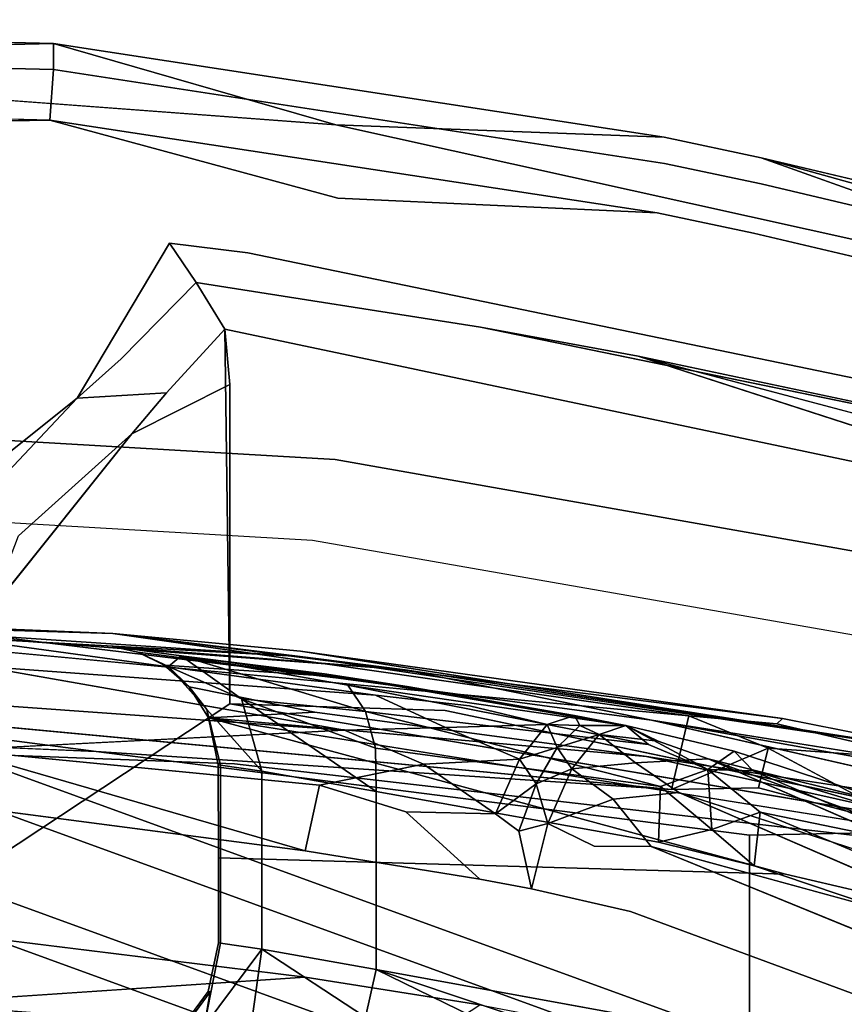
# Model space of a CAD drawing. Units: inches. Extents: x -12.5 to 12.5, y -13 to 12.9.
# Drawn here: x 2.2 to 5.3, y 9.2 to 12.9 of the extents above; entities that cross this region are included whole.
import ezdxf

# ---------------------------------------------------------------- set-up
doc = ezdxf.new("R2010")
doc.units = ezdxf.units.IN
for name, color, linetype in [('AFUCH-3-BKMS', 250, 'Continuous'), ('AFUCH-3-BKPL', 251, 'Continuous'), ('AFUCH-3-HWPL', 251, 'Continuous')]:
    doc.layers.add(name, color=color, linetype=linetype)

msp = doc.modelspace()

# ---------------------------------------------------------------- linework, layer by layer
at = {"layer": 'AFUCH-3-BKMS'}
for points, invisible_edges in [([(-0.001, 11.1309, 43.7329), (3.016, 10.0928, 42.3968), (3.3109, 10.9382, 43.63)], 3), ([(-0.001, 11.1309, 43.7329), (-0.0008, 10.2081, 42.4146), (3.016, 10.0928, 42.3968)], 13), ([(3.3109, 10.9382, 43.63), (3.016, 10.0928, 42.3968), (6.0137, 9.7475, 42.3434)], 13), ([(3.3109, 10.9382, 43.63), (6.0137, 9.7475, 42.3434), (6.5662, 10.3675, 43.3272)], 3), ([(-0.0008, 10.2081, 42.4146), (-0.0003, 7.7996, 38.1293), (3.016, 10.0928, 42.3968)], 3), ([(3.016, 10.0928, 42.3968), (-0.0003, 7.7996, 38.1293), (3.0244, 7.6648, 38.1089)], 13), ([(3.016, 10.0928, 42.3968), (3.0244, 7.6648, 38.1089), (6.0137, 9.7475, 42.3434)], 3), ([(6.0248, 7.2613, 38.0478), (6.0137, 9.7475, 42.3434), (3.0244, 7.6648, 38.1089)], 3)]:
    msp.add_3dface(points, dxfattribs=dict(at, invisible_edges=invisible_edges))
at = {"layer": 'AFUCH-3-BKPL'}
for points, invisible_edges in [([(2.3315, 12.8173, 43.5486), (-1.166, 12.9074, 43.5839), (-1.1662, 12.8091, 43.8388)], 12), ([(2.3319, 12.719, 43.8027), (2.3315, 12.8173, 43.5486), (-1.1662, 12.8091, 43.8388)], 2), ([(2.3315, 12.8173, 43.5486), (2.3319, 12.719, 43.8027), (4.6409, 12.4625, 43.4086)], 2), ([(-1.1592, 12.6172, 43.9767), (2.3319, 12.719, 43.8027), (-1.1662, 12.8091, 43.8388)], 1), ([(3.3991, 12.5093, 43.1095), (2.7701, 12.062, 42.7075), (-0.0018, 12.7637, 43.2103)], 3), ([(-0.0018, 12.7637, 43.2103), (2.7701, 12.062, 42.7075), (0.0902, 11.8455, 42.438)], 15), ([(-1.1592, 12.6172, 43.9767), (2.318, 12.528, 43.9406), (2.3319, 12.719, 43.8027)], 12), ([(2.3319, 12.719, 43.8027), (2.318, 12.528, 43.9406), (4.6416, 12.3638, 43.66)], 2), ([(2.3319, 12.719, 43.8027), (4.6416, 12.3638, 43.66), (4.6409, 12.4625, 43.4086)], 14), ([(3.4064, 12.2328, 43.913), (2.318, 12.528, 43.9406), (-0.0018, 12.4899, 44.0174)], 12), ([(4.6148, 12.1766, 43.7976), (4.6416, 12.3638, 43.66), (2.318, 12.528, 43.9406)], 3), ([(0.007, 11.4431, 44.0174), (3.3961, 11.2439, 43.9136), (-0.0018, 12.4899, 44.0174)], 14), ([(-0.0018, 12.4899, 44.0174), (3.3961, 11.2439, 43.9136), (3.4064, 12.2328, 43.913)], 15), ([(2.7701, 12.062, 42.7075), (3.3991, 12.5093, 43.1095), (3.0661, 12.0253, 42.6923)], 3), ([(6.7189, 11.7745, 42.8156), (3.0661, 12.0253, 42.6923), (3.3991, 12.5093, 43.1095)], 3), ([(6.7189, 11.7745, 42.8156), (3.3991, 12.5093, 43.1095), (5.0074, 12.3848, 43.3778)], 2), ([(3.3991, 12.5093, 43.1095), (4.6409, 12.4625, 43.4086), (5.0074, 12.3848, 43.3778)], 12), ([(5.0074, 12.3848, 43.3778), (4.6409, 12.4625, 43.4086), (4.6416, 12.3638, 43.66)], 14), ([(4.6148, 12.1766, 43.7976), (5.008, 12.286, 43.6287), (4.6416, 12.3638, 43.66)], 13), ([(5.008, 12.286, 43.6287), (5.0074, 12.3848, 43.3778), (4.6416, 12.3638, 43.66)], 3), ([(5.7335, 12.2135, 43.3098), (5.0074, 12.3848, 43.3778), (5.008, 12.286, 43.6287)], 14), ([(4.9793, 12.0996, 43.7662), (5.008, 12.286, 43.6287), (4.6148, 12.1766, 43.7976)], 3), ([(4.9793, 12.0996, 43.7662), (5.7342, 12.1145, 43.5594), (5.008, 12.286, 43.6287)], 13), ([(5.7335, 12.2135, 43.3098), (5.008, 12.286, 43.6287), (5.7342, 12.1145, 43.5594)], 13), ([(6.731, 10.6543, 43.6087), (3.4064, 12.2328, 43.913), (3.3961, 11.2439, 43.9136)], 3), ([(6.731, 11.4904, 43.6087), (4.9793, 12.0996, 43.7662), (3.4064, 12.2328, 43.913)], 15), ([(4.9793, 12.0996, 43.7662), (4.6148, 12.1766, 43.7976), (3.4064, 12.2328, 43.913)], 12), ([(6.731, 11.4904, 43.6087), (3.4064, 12.2328, 43.913), (6.731, 10.6543, 43.6087)], 3), ([(5.7018, 11.9299, 43.6967), (5.7342, 12.1145, 43.5594), (4.9793, 12.0996, 43.7662)], 3), ([(5.7018, 11.9299, 43.6967), (4.9793, 12.0996, 43.7662), (6.731, 11.4904, 43.6087)], 2), ([(2.7701, 12.062, 42.7075), (2.4211, 11.4758, 42.1553), (0.0902, 11.8455, 42.438)], 14), ([(2.7701, 12.062, 42.7075), (2.5878, 11.6245, 42.312), (2.4211, 11.4758, 42.1553)], 1), ([(2.7701, 12.062, 42.7075), (2.8716, 11.9139, 42.6215), (2.5878, 11.6245, 42.312)], 12), ([(2.8716, 11.9139, 42.6215), (2.7701, 12.062, 42.7075), (3.0661, 12.0253, 42.6923)], 12), ([(3.9466, 11.7443, 42.551), (2.8716, 11.9139, 42.6215), (3.0661, 12.0253, 42.6923)], 14), ([(6.6679, 11.2812, 42.3836), (3.0661, 12.0253, 42.6923), (6.7189, 11.7745, 42.8156)], 14), ([(6.6679, 11.2812, 42.3836), (3.9466, 11.7443, 42.551), (3.0661, 12.0253, 42.6923)], 3), ([(2.5878, 11.6245, 42.312), (2.8716, 11.9139, 42.6215), (2.7584, 11.4963, 42.319)], 14), ([(2.8716, 11.9139, 42.6215), (2.979, 11.7368, 42.5856), (2.7584, 11.4963, 42.319)], 12), ([(3.9466, 11.7443, 42.551), (2.979, 11.7368, 42.5856), (2.8716, 11.9139, 42.6215)], 1), ([(1.8219, 10.9979, 41.6271), (0.0902, 11.8455, 42.438), (2.4211, 11.4758, 42.1553)], 3), ([(2.9987, 11.5277, 42.5845), (2.7584, 11.4963, 42.319), (2.979, 11.7368, 42.5856)], 1), ([(3.9466, 11.7443, 42.551), (4.542, 11.6349, 42.5049), (2.979, 11.7368, 42.5856)], 14), ([(6.5676, 10.9806, 42.2686), (2.979, 11.7368, 42.5856), (4.542, 11.6349, 42.5049)], 2), ([(6.5676, 10.9806, 42.2686), (2.9987, 10.32, 42.5843), (2.979, 11.7368, 42.5856)], 1), ([(6.6679, 11.2812, 42.3836), (6.6345, 11.1926, 42.3186), (3.9466, 11.7443, 42.551)], 13), ([(2.5878, 11.6245, 42.312), (2.7584, 11.4963, 42.319), (2.4211, 11.4758, 42.1553)], 1), ([(6.6345, 11.1926, 42.3186), (6.6004, 11.0902, 42.2794), (4.542, 11.6349, 42.5049)], 1), ([(2.9987, 11.5277, 42.5845), (2.0878, 10.6663, 41.5788), (2.6271, 11.3415, 42.1554)], 1), ([(2.9987, 11.5277, 42.5845), (2.9987, 10.32, 42.5843), (2.0878, 10.6663, 41.5788)], 14), ([(2.7584, 11.4963, 42.319), (2.9987, 11.5277, 42.5845), (2.6271, 11.3415, 42.1554)], 1), ([(1.8219, 10.9979, 41.6271), (2.4211, 11.4758, 42.1553), (2.0596, 11.0934, 41.7499)], 12), ([(2.4211, 11.4758, 42.1553), (2.6271, 11.3415, 42.1554), (2.0596, 11.0934, 41.7499)], 3), ([(2.4211, 11.4758, 42.1553), (2.7584, 11.4963, 42.319), (2.6271, 11.3415, 42.1554)], 12), ([(2.9987, 10.32, 42.5843), (0.007, 11.4431, 44.0174), (0.0032, 10.4778, 42.6671)], 15), ([(3.3961, 11.2439, 43.9136), (0.007, 11.4431, 44.0174), (2.9987, 10.32, 42.5843)], 14), ([(2.6271, 11.3415, 42.1554), (2.1985, 10.956, 41.7193), (2.0596, 11.0934, 41.7499)], 14), ([(3.8121, 10.2952, 42.6388), (3.3961, 11.2439, 43.9136), (2.9987, 10.32, 42.5843)], 3), ([(3.3961, 11.2439, 43.9136), (3.8121, 10.2952, 42.6388), (6.731, 10.6543, 43.6087)], 3), ([(6.5676, 10.9806, 42.2686), (6.5676, 9.7159, 42.2684), (2.9987, 10.32, 42.5843)], 12), ([(0.7954, 10.6641, 29.0357), (2.5535, 10.5369, 29.1339), (3.6617, 10.4481, 29.0006)], 1), ([(2.5535, 10.5369, 29.1339), (0.7954, 10.6641, 29.0357), (1.8951, 10.6002, 35.968)], 15), ([(2.9987, 10.32, 42.5843), (2.0878, 9.7183, 41.5786), (2.0878, 10.6663, 41.5788)], 12), ([(3.8121, 10.2952, 42.6388), (6.5676, 9.7159, 42.2684), (6.731, 10.6543, 43.6087)], 14), ([(4.6681, 9.9964, 28.1844), (0.836, 10.3559, 28.399), (0.8478, 10.638, 28.64)], 14), ([(4.6681, 9.9964, 28.1844), (0.8478, 10.638, 28.64), (4.7348, 10.2743, 28.4171)], 1), ([(3.6693, 10.386, 36.6089), (2.8139, 10.5018, 35.4894), (1.8951, 10.6002, 35.968)], 2), ([(2.8139, 10.5018, 35.4894), (2.5628, 10.5359, 34.6447), (1.8951, 10.6002, 35.968)], 14), ([(2.5628, 10.5359, 34.6447), (2.5538, 10.5369, 29.2813), (1.8951, 10.6002, 35.968)], 14), ([(2.5538, 10.5369, 29.2813), (2.5535, 10.5369, 29.1339), (1.8951, 10.6002, 35.968)], 14), ([(3.6693, 10.386, 36.6089), (1.8951, 10.6002, 35.968), (2.1103, 10.5497, 36.2273)], 14), ([(5.0889, 10.2641, 28.6235), (4.7348, 10.2743, 28.4171), (2.5558, 10.5858, 28.8236)], 1), ([(3.2661, 10.5188, 28.774), (2.5558, 10.5858, 28.8236), (3.2647, 10.4991, 28.9657)], 12), ([(2.0542, 10.4623, 36.3985), (3.5489, 10.3522, 36.8333), (2.1103, 10.5497, 36.2273)], 12), ([(3.5489, 10.3522, 36.8333), (3.6693, 10.386, 36.6089), (2.1103, 10.5497, 36.2273)], 3), ([(3.6617, 10.4481, 29.0006), (2.5535, 10.5369, 29.1339), (3.3333, 10.4274, 29.1863)], 14), ([(2.5535, 10.5369, 29.1339), (2.6502, 10.5153, 29.1632), (3.3333, 10.4274, 29.1863)], 12), ([(2.5535, 10.5369, 29.1339), (2.5538, 10.5369, 29.2813), (2.6502, 10.5153, 29.1632)], 2), ([(2.5538, 10.5369, 29.2813), (2.5628, 10.5359, 34.6447), (2.6502, 10.5153, 29.1632)], 12), ([(2.6502, 10.5153, 29.1632), (2.5628, 10.5359, 34.6447), (2.7662, 10.4607, 34.6444)], 2), ([(2.5628, 10.5359, 34.6447), (2.8139, 10.5018, 35.4894), (2.7662, 10.4607, 34.6444)], 12), ([(3.3565, 10.4339, 36.1904), (3.4445, 10.3901, 36.0566), (2.8139, 10.5018, 35.4894)], 1), ([(3.2661, 10.5188, 28.774), (3.2647, 10.4991, 28.9657), (5.8164, 10.12, 28.6615)], 1), ([(2.0878, 9.7183, 41.5786), (2.9987, 10.32, 42.5843), (0.0032, 10.4778, 42.6671)], 14), ([(2.8444, 10.3843, 29.3084), (3.3333, 10.4274, 29.1863), (2.7496, 10.4669, 29.2289)], 1), ([(3.5489, 10.3522, 36.8333), (2.0542, 10.4623, 36.3985), (3.432, 10.2206, 37.0205)], 12), ([(2.9108, 10.2991, 34.6441), (2.8444, 10.3843, 29.3084), (2.7662, 10.4607, 34.6444)], 12), ([(2.9108, 10.2991, 34.6441), (2.7662, 10.4607, 34.6444), (3.1192, 10.0651, 35.3032)], 1), ([(3.3333, 10.4274, 29.1863), (2.8444, 10.3843, 29.3084), (3.3198, 10.289, 29.336)], 13), ([(4.5933, 10.2588, 29.1606), (3.3333, 10.4274, 29.1863), (3.3198, 10.289, 29.336)], 14), ([(3.6617, 10.4481, 29.0006), (3.3333, 10.4274, 29.1863), (4.5933, 10.2588, 29.1606)], 1), ([(4.4963, 10.2383, 36.8553), (3.3565, 10.4339, 36.1904), (4.3013, 10.2759, 36.893)], 14), ([(4.3013, 10.2759, 36.893), (3.3565, 10.4339, 36.1904), (3.6693, 10.386, 36.6089)], 1), ([(3.3565, 10.4339, 36.1904), (4.4963, 10.2383, 36.8553), (3.4445, 10.3901, 36.0566)], 12), ([(3.6617, 10.4481, 29.0006), (4.5933, 10.2588, 29.1606), (6.4892, 9.9561, 28.9211)], 12), ([(6.4892, 9.9561, 28.9211), (5.8164, 10.12, 28.6615), (3.6617, 10.4481, 29.0006)], 12), ([(3.432, 10.2206, 37.0205), (3.8137, 10.23, 37.1123), (3.5489, 10.3522, 36.8333)], 12), ([(3.6693, 10.386, 36.6089), (3.5489, 10.3522, 36.8333), (3.9043, 10.3131, 36.947)], 13), ([(3.9043, 10.3131, 36.947), (3.5489, 10.3522, 36.8333), (3.8137, 10.23, 37.1123)], 12), ([(4.3013, 10.2759, 36.893), (3.6693, 10.386, 36.6089), (3.9043, 10.3131, 36.947)], 14), ([(2.9631, 10.0886, 34.644), (2.9179, 10.2672, 29.3771), (2.9108, 10.2991, 34.6441)], 1), ([(4.5933, 10.2588, 29.1606), (3.3198, 10.289, 29.336), (4.5747, 10.1213, 29.3123)], 13), ([(4.6265, 10.0068, 36.5219), (3.5117, 10.2916, 35.941), (4.582, 10.1667, 36.666)], 12), ([(3.9043, 10.3131, 36.947), (3.8137, 10.23, 37.1123), (4.1985, 10.242, 37.1259)], 1), ([(4.3013, 10.2759, 36.893), (3.9043, 10.3131, 36.947), (4.1985, 10.242, 37.1259)], 1), ([(2.4933, 10.1402, 28.3257), (2.4908, 8.1729, 28.3259), (-0.0007, 10.2447, 28.3889)], 3), ([(2.4908, 8.1729, 28.3259), (0.0001, 8.2566, 28.3889), (-0.0007, 10.2447, 28.3889)], 14), ([(2.9179, 10.2672, 29.3771), (5.0996, 9.6763, 29.4815), (6.4435, 9.7036, 29.2999)], 2), ([(2.9179, 10.2672, 29.3771), (2.9546, 10.0896, 29.4588), (5.0996, 9.6763, 29.4815)], 2), ([(2.9546, 10.0896, 29.4588), (2.9179, 10.2672, 29.3771), (2.9631, 10.0886, 34.644)], 2), ([(4.4963, 10.2383, 36.9704), (4.4963, 10.2383, 36.8553), (4.3013, 10.2759, 36.893)], 3), ([(4.5933, 10.2588, 29.1606), (4.5747, 10.1213, 29.3123), (6.4693, 9.8305, 29.2074)], 1), ([(5.0889, 10.2641, 28.6235), (5.0668, 10.2442, 28.4392), (4.7348, 10.2743, 28.4171)], 12), ([(5.0348, 10.1518, 28.2802), (4.7348, 10.2743, 28.4171), (5.0668, 10.2442, 28.4392)], 12), ([(5.0668, 10.2442, 28.4392), (5.6476, 10.1088, 28.3985), (5.0348, 10.1518, 28.2802)], 12), ([(5.0668, 10.2442, 28.4392), (5.0889, 10.2641, 28.6235), (5.6476, 10.1088, 28.3985)], 2), ([(5.8164, 10.12, 28.6615), (5.6476, 10.1088, 28.3985), (5.0889, 10.2641, 28.6235)], 3), ([(3.432, 10.2206, 37.0205), (1.9633, 10.146, 36.6177), (3.338, 10.013, 37.1391)], 12), ([(3.7306, 10.0914, 37.2402), (3.432, 10.2206, 37.0205), (3.338, 10.013, 37.1391)], 2), ([(3.7306, 10.0914, 37.2402), (3.8137, 10.23, 37.1123), (3.432, 10.2206, 37.0205)], 1), ([(3.7306, 10.0914, 37.2402), (4.0935, 10.111, 37.32), (3.8137, 10.23, 37.1123)], 12), ([(4.6177, 10.1784, 37.2316), (4.3957, 10.2047, 37.2044), (4.5319, 10.0971, 37.4023)], 12), ([(4.9055, 10.1409, 37.0783), (4.4963, 10.2383, 36.9704), (4.6177, 10.1784, 37.2316)], 12), ([(4.4963, 10.2383, 36.8553), (4.4963, 10.2383, 36.9704), (4.9055, 10.1409, 37.0783)], 1), ([(4.6177, 10.1784, 37.2316), (4.5319, 10.0971, 37.4023), (4.807, 10.1125, 37.3507)], 1), ([(4.582, 10.1667, 36.666), (4.8056, 10.0712, 36.7105), (4.6265, 10.0068, 36.5219)], 12), ([(4.9055, 10.1409, 37.0783), (4.6177, 10.1784, 37.2316), (4.807, 10.1125, 37.3507)], 13), ([(4.9637, 7.9218, 28.1384), (2.4908, 8.1729, 28.3259), (2.4933, 10.1402, 28.3257)], 14), ([(4.9637, 9.8228, 28.1384), (2.4933, 10.1402, 28.3257), (4.6681, 9.9964, 28.1844)], 12), ([(4.9637, 9.8228, 28.1384), (4.9637, 7.9218, 28.1384), (2.4933, 10.1402, 28.3257)], 2), ([(4.6192, 9.7968, 36.4573), (3.5491, 10.1521, 35.8595), (4.6265, 10.0068, 36.5219)], 1), ([(4.6192, 9.7968, 36.4573), (3.5513, 9.9887, 35.8228), (3.5491, 10.1521, 35.8595)], 12), ([(4.9055, 10.1409, 37.0783), (4.807, 10.1125, 37.3507), (5.5855, 9.919, 37.3364)], 1), ([(5.5855, 9.919, 37.3364), (5.6295, 9.8719, 37.1893), (4.9055, 10.1409, 37.0783)], 2), ([(4.9055, 10.1409, 37.0783), (5.6295, 9.8719, 37.1893), (4.9771, 10.0671, 36.8556)], 1), ([(5.6476, 10.1088, 28.3985), (5.6215, 9.8367, 28.1685), (5.0348, 10.1518, 28.2802)], 1), ([(3.7306, 10.0914, 37.2402), (3.338, 10.013, 37.1391), (3.664, 9.9121, 37.3168)], 12), ([(3.7306, 10.0914, 37.2402), (3.664, 9.9121, 37.3168), (4.0035, 9.9045, 37.4433)], 1), ([(4.4482, 9.96, 37.5336), (4.5319, 10.0971, 37.4023), (4.2916, 10.0739, 37.3995)], 1), ([(4.4482, 9.96, 37.5336), (4.6964, 9.9852, 37.5493), (4.5319, 10.0971, 37.4023)], 12), ([(4.6964, 9.9852, 37.5493), (4.807, 10.1125, 37.3507), (4.5319, 10.0971, 37.4023)], 1), ([(4.6964, 9.9852, 37.5493), (6.2558, 9.4801, 37.9589), (4.807, 10.1125, 37.3507)], 12), ([(2.9546, 10.0896, 29.4588), (2.9549, 9.7376, 29.6527), (5.0996, 9.6763, 29.4815)], 12), ([(2.9546, 10.0896, 29.4588), (2.9631, 10.0886, 34.644), (2.9549, 9.7376, 29.6527)], 2), ([(2.9631, 10.0886, 34.644), (2.9631, 9.415, 34.644), (2.9549, 9.7376, 29.6527)], 14), ([(2.9631, 10.0886, 34.644), (3.1192, 10.0651, 35.3032), (2.9631, 9.415, 34.644)], 2), ([(3.1192, 10.0651, 35.3032), (3.1192, 9.3917, 35.3032), (2.9631, 9.415, 34.644)], 12), ([(3.5513, 9.9887, 35.8228), (3.1192, 9.3917, 35.3032), (3.1192, 10.0651, 35.3032)], 1), ([(4.8056, 10.0712, 36.7105), (4.9771, 10.0671, 36.8556), (5.0044, 9.9107, 36.7095)], 2), ([(5.0044, 9.9107, 36.7095), (4.9771, 10.0671, 36.8556), (5.6479, 9.7772, 37.061)], 1), ([(5.6479, 9.7772, 37.061), (4.9771, 10.0671, 36.8556), (5.6295, 9.8719, 37.1893)], 12), ([(3.5512, 9.3156, 35.8227), (3.1192, 9.3917, 35.3032), (3.5513, 9.9887, 35.8228)], 2), ([(3.338, 10.013, 37.1391), (3.2826, 9.7639, 37.1696), (3.664, 9.9121, 37.3168)], 2), ([(3.5513, 9.9887, 35.8228), (4.6192, 9.7968, 36.4573), (3.5512, 9.3156, 35.8227)], 2), ([(4.6964, 9.9852, 37.5493), (4.4482, 9.96, 37.5336), (4.5924, 9.7807, 37.6729)], 12), ([(4.5924, 9.7807, 37.6729), (6.1525, 9.3534, 38.095), (4.6964, 9.9852, 37.5493)], 12), ([(4.9983, 10.0028, 28.1738), (4.9637, 9.8228, 28.1384), (4.6681, 9.9964, 28.1844)], 3), ([(4.9637, 9.8228, 28.1384), (4.9983, 10.0028, 28.1738), (5.6215, 9.8367, 28.1685)], 1), ([(3.2826, 9.2867, 37.1696), (1.6953, 9.9723, 36.5803), (1.6885, 9.4826, 36.5786)], 1), ([(3.2826, 9.7639, 37.1696), (1.6953, 9.9723, 36.5803), (3.2826, 9.2867, 37.1696)], 14), ([(4.4482, 9.96, 37.5336), (4.2012, 9.8677, 37.5233), (4.3757, 9.7818, 37.6114)], 12), ([(4.4482, 9.96, 37.5336), (4.3757, 9.7818, 37.6114), (4.5924, 9.7807, 37.6729)], 1), ([(3.2826, 9.7639, 37.1696), (3.9437, 9.6568, 37.4751), (3.664, 9.9121, 37.3168)], 12), ([(3.9437, 9.6568, 37.4751), (4.0035, 9.9045, 37.4433), (3.664, 9.9121, 37.3168)], 1), ([(4.981, 9.7075, 36.6406), (5.0044, 9.9107, 36.7095), (5.6383, 9.6469, 36.9677)], 12), ([(5.6383, 9.6469, 36.9677), (5.0044, 9.9107, 36.7095), (5.6479, 9.7772, 37.061)], 12), ([(3.9437, 9.6568, 37.4751), (4.0907, 9.8382, 37.499), (4.0035, 9.9045, 37.4433)], 13), ([(3.9437, 9.6568, 37.4751), (4.1397, 9.6202, 37.555), (4.0907, 9.8382, 37.499)], 12), ([(4.1397, 9.6202, 37.555), (4.3757, 9.7818, 37.6114), (4.2012, 9.8677, 37.5233)], 1), ([(5.8235, 9.6805, 28.1895), (4.9637, 9.8228, 28.1384), (5.6215, 9.8367, 28.1685)], 1), ([(3.5512, 9.3156, 35.8227), (4.6192, 9.7968, 36.4573), (4.8166, 9.0852, 36.5592)], 3), ([(4.6192, 9.7968, 36.4573), (4.981, 9.7075, 36.6406), (4.8166, 9.0852, 36.5592)], 14), ([(4.9637, 9.8228, 28.1384), (5.8235, 9.6805, 28.1895), (4.9637, 7.9218, 28.1384)], 3), ([(3.2826, 9.7639, 37.1696), (3.2826, 9.2867, 37.1696), (3.9437, 9.6568, 37.4751)], 3), ([(4.1397, 9.6202, 37.555), (4.513, 9.5341, 37.7005), (4.3757, 9.7818, 37.6114)], 14), ([(4.513, 9.5341, 37.7005), (4.5924, 9.7807, 37.6729), (4.3757, 9.7818, 37.6114)], 13), ([(4.513, 9.5341, 37.7005), (6.046, 9.1859, 38.1719), (4.5924, 9.7807, 37.6729)], 13), ([(2.9549, 9.4159, 29.6526), (2.9549, 9.7376, 29.6527), (2.9631, 9.415, 34.644)], 2), ([(5.0996, 9.6763, 29.4815), (2.9549, 9.7376, 29.6527), (2.9549, 9.4159, 29.6526)], 12), ([(4.981, 9.7075, 36.6406), (5.6018, 9.4975, 36.9214), (4.8166, 9.0852, 36.5592)], 14), ([(5.6018, 9.4975, 36.9214), (4.981, 9.7075, 36.6406), (5.6383, 9.6469, 36.9677)], 14), ([(5.0996, 9.6763, 29.4815), (5.3912, 9.6073, 29.4837), (6.4435, 9.7036, 29.2999)], 14), ([(5.0996, 6.9745, 29.4815), (5.0996, 9.6763, 29.4815), (2.9549, 9.4159, 29.6526)], 15), ([(3.2826, 9.2867, 37.1696), (3.9437, 9.1814, 37.4751), (3.9437, 9.6568, 37.4751)], 14), ([(3.9437, 9.6568, 37.4751), (3.9437, 9.1814, 37.4751), (4.1397, 9.6202, 37.555)], 3), ([(4.9637, 7.9218, 28.1384), (5.8235, 9.6805, 28.1895), (6.0138, 7.5808, 28.2393)], 1), ([(5.0996, 9.6763, 29.4815), (5.0996, 6.9745, 29.4815), (5.3912, 9.6073, 29.4837)], 3), ([(3.9437, 9.1814, 37.4751), (4.4534, 9.0852, 37.6778), (4.1397, 9.6202, 37.555)], 14), ([(4.513, 9.5341, 37.7005), (4.1397, 9.6202, 37.555), (4.4534, 9.0852, 37.6778)], 14), ([(5.0996, 6.9745, 29.4815), (5.6134, 6.8355, 29.5287), (5.3912, 9.6073, 29.4837)], 12), ([(4.513, 9.5341, 37.7005), (4.4534, 9.0852, 37.6778), (5.885, 9.0275, 38.1622)], 3), ([(4.513, 9.5341, 37.7005), (5.885, 9.0275, 38.1622), (6.046, 9.1859, 38.1719)], 12), ([(4.8166, 9.0852, 36.5592), (5.6018, 9.4975, 36.9214), (6.2186, 8.5745, 37.1607)], 1), ([(5.0996, 6.9745, 29.4815), (2.9549, 9.4159, 29.6526), (2.5607, 7.2703, 29.6741)], 3), ([(2.9549, 9.4159, 29.6526), (2.9158, 9.2324, 29.6549), (2.5607, 7.2703, 29.6741)], 14), ([(2.9631, 9.415, 34.644), (2.9007, 9.1001, 35.0775), (2.924, 9.2315, 34.644)], 12), ([(2.9549, 9.4159, 29.6526), (2.9631, 9.415, 34.644), (2.9158, 9.2324, 29.6549)], 2), ([(2.9631, 9.415, 34.644), (2.924, 9.2315, 34.644), (2.9158, 9.2324, 29.6549)], 13), ([(3.2826, 9.2867, 37.1696), (1.7991, 9.187, 36.4971), (3.2817, 9.0728, 37.1071)], 12), ([(3.2826, 9.2867, 37.1696), (3.2817, 9.0728, 37.1071), (3.6033, 8.9617, 37.2165)], 13), ([(3.9437, 9.1814, 37.4751), (3.2826, 9.2867, 37.1696), (3.6033, 8.9617, 37.2165)], 2), ([(2.9158, 9.2324, 29.6549), (2.8053, 9.0808, 29.6611), (2.5607, 7.2703, 29.6741)], 14), ([(2.9158, 9.2324, 29.6549), (2.924, 9.2315, 34.644), (2.8053, 9.0808, 29.6611)], 2), ([(2.8134, 9.0799, 34.6442), (2.8053, 9.0808, 29.6611), (2.924, 9.2315, 34.644)], 2)]:
    msp.add_3dface(points, dxfattribs=dict(at, invisible_edges=invisible_edges))
for points in [[(2.3315, 12.8173, 43.5486), (-0.0018, 12.7637, 43.2103), (-1.166, 12.9074, 43.5839)], [(-0.0018, 12.7637, 43.2103), (2.3315, 12.8173, 43.5486), (3.3991, 12.5093, 43.1095)], [(2.3315, 12.8173, 43.5486), (4.6409, 12.4625, 43.4086), (3.3991, 12.5093, 43.1095)], [(-1.1592, 12.6172, 43.9767), (-0.0018, 12.4899, 44.0174), (2.318, 12.528, 43.9406)], [(3.4064, 12.2328, 43.913), (4.6148, 12.1766, 43.7976), (2.318, 12.528, 43.9406)], [(6.7189, 11.7745, 42.8156), (5.0074, 12.3848, 43.3778), (6.7751, 11.8931, 42.9871)], [(5.0074, 12.3848, 43.3778), (5.7335, 12.2135, 43.3098), (6.7751, 11.8931, 42.9871)], [(2.9987, 10.32, 42.5843), (2.9987, 11.5277, 42.5845), (2.979, 11.7368, 42.5856)], [(3.9466, 11.7443, 42.551), (6.6345, 11.1926, 42.3186), (4.542, 11.6349, 42.5049)], [(6.6004, 11.0902, 42.2794), (6.5676, 10.9806, 42.2686), (4.542, 11.6349, 42.5049)], [(2.1985, 10.956, 41.7193), (2.6271, 11.3415, 42.1554), (2.0878, 10.6663, 41.5788)], [(2.5558, 10.5858, 28.8236), (0.8478, 10.638, 28.64), (-0.0007, 10.6916, 28.891)], [(-0.0007, 10.6916, 28.891), (-0.0002, 10.6799, 28.9926), (2.5558, 10.5858, 28.8236)], [(0.7954, 10.6641, 29.0357), (3.2647, 10.4991, 28.9657), (-0.0002, 10.6799, 28.9926)], [(2.5558, 10.5858, 28.8236), (-0.0002, 10.6799, 28.9926), (3.2647, 10.4991, 28.9657)], [(3.6617, 10.4481, 29.0006), (3.2647, 10.4991, 28.9657), (0.7954, 10.6641, 29.0357)], [(4.7348, 10.2743, 28.4171), (0.8478, 10.638, 28.64), (2.5558, 10.5858, 28.8236)], [(5.0889, 10.2641, 28.6235), (2.5558, 10.5858, 28.8236), (3.2661, 10.5188, 28.774)], [(2.7496, 10.4669, 29.2289), (3.3333, 10.4274, 29.1863), (2.6502, 10.5153, 29.1632)], [(2.7496, 10.4669, 29.2289), (2.6502, 10.5153, 29.1632), (2.7662, 10.4607, 34.6444)], [(2.8139, 10.5018, 35.4894), (3.0423, 10.3386, 35.3611), (2.7662, 10.4607, 34.6444)], [(2.8139, 10.5018, 35.4894), (3.6693, 10.386, 36.6089), (3.3565, 10.4339, 36.1904)], [(3.4445, 10.3901, 36.0566), (3.5117, 10.2916, 35.941), (2.8139, 10.5018, 35.4894)], [(2.8139, 10.5018, 35.4894), (3.5117, 10.2916, 35.941), (3.0423, 10.3386, 35.3611)], [(5.0889, 10.2641, 28.6235), (3.2661, 10.5188, 28.774), (5.8164, 10.12, 28.6615)], [(2.8444, 10.3843, 29.3084), (2.7496, 10.4669, 29.2289), (2.7662, 10.4607, 34.6444)], [(3.6617, 10.4481, 29.0006), (5.8164, 10.12, 28.6615), (3.2647, 10.4991, 28.9657)], [(2.0542, 10.4623, 36.3985), (2.0035, 10.323, 36.5332), (3.432, 10.2206, 37.0205)], [(2.7662, 10.4607, 34.6444), (3.0423, 10.3386, 35.3611), (3.1192, 10.0651, 35.3032)], [(4.4963, 10.2383, 36.8553), (4.582, 10.1667, 36.666), (3.4445, 10.3901, 36.0566)], [(3.4445, 10.3901, 36.0566), (4.582, 10.1667, 36.666), (3.5117, 10.2916, 35.941)], [(2.4933, 10.1402, 28.3257), (-0.0007, 10.2447, 28.3889), (0.836, 10.3559, 28.399)], [(4.6681, 9.9964, 28.1844), (2.4933, 10.1402, 28.3257), (0.836, 10.3559, 28.399)], [(2.9179, 10.2672, 29.3771), (3.3198, 10.289, 29.336), (2.8444, 10.3843, 29.3084)], [(2.8444, 10.3843, 29.3084), (2.9108, 10.2991, 34.6441), (2.9179, 10.2672, 29.3771)], [(3.432, 10.2206, 37.0205), (2.0035, 10.323, 36.5332), (1.9633, 10.146, 36.6177)], [(3.8121, 10.2952, 42.6388), (2.9987, 10.32, 42.5843), (6.5676, 9.7159, 42.2684)], [(3.1192, 10.0651, 35.3032), (3.0423, 10.3386, 35.3611), (3.5513, 9.9887, 35.8228)], [(3.5491, 10.1521, 35.8595), (3.5513, 9.9887, 35.8228), (3.0423, 10.3386, 35.3611)], [(3.5491, 10.1521, 35.8595), (3.0423, 10.3386, 35.3611), (3.5117, 10.2916, 35.941)], [(2.9631, 10.0886, 34.644), (2.9108, 10.2991, 34.6441), (3.1192, 10.0651, 35.3032)], [(2.9179, 10.2672, 29.3771), (4.5747, 10.1213, 29.3123), (3.3198, 10.289, 29.336)], [(3.5491, 10.1521, 35.8595), (3.5117, 10.2916, 35.941), (4.6265, 10.0068, 36.5219)], [(2.9179, 10.2672, 29.3771), (6.4435, 9.7036, 29.2999), (4.5747, 10.1213, 29.3123)], [(4.0935, 10.111, 37.32), (4.1985, 10.242, 37.1259), (3.8137, 10.23, 37.1123)], [(4.0935, 10.111, 37.32), (4.2368, 10.1551, 37.2905), (4.1985, 10.242, 37.1259)], [(4.3013, 10.2759, 36.893), (4.1985, 10.242, 37.1259), (4.3214, 10.238, 37.1219)], [(4.2368, 10.1551, 37.2905), (4.3214, 10.238, 37.1219), (4.1985, 10.242, 37.1259)], [(4.4963, 10.2383, 36.9704), (4.3013, 10.2759, 36.893), (4.3214, 10.238, 37.1219)], [(6.4853, 9.9183, 29.0757), (4.5933, 10.2588, 29.1606), (6.4693, 9.8305, 29.2074)], [(6.4853, 9.9183, 29.0757), (6.4892, 9.9561, 28.9211), (4.5933, 10.2588, 29.1606)], [(4.6681, 9.9964, 28.1844), (4.7348, 10.2743, 28.4171), (5.0348, 10.1518, 28.2802)], [(4.2368, 10.1551, 37.2905), (4.3957, 10.2047, 37.2044), (4.3214, 10.238, 37.1219)], [(4.2368, 10.1551, 37.2905), (4.2916, 10.0739, 37.3995), (4.3957, 10.2047, 37.2044)], [(4.2916, 10.0739, 37.3995), (4.5319, 10.0971, 37.4023), (4.3957, 10.2047, 37.2044)], [(4.4963, 10.2383, 36.9704), (4.3214, 10.238, 37.1219), (4.3957, 10.2047, 37.2044)], [(4.4963, 10.2383, 36.9704), (4.3957, 10.2047, 37.2044), (4.6177, 10.1784, 37.2316)], [(4.582, 10.1667, 36.666), (4.4963, 10.2383, 36.8553), (4.8056, 10.0712, 36.7105)], [(4.4963, 10.2383, 36.8553), (4.9055, 10.1409, 37.0783), (4.8056, 10.0712, 36.7105)], [(1.6953, 9.9723, 36.5803), (3.2826, 9.7639, 37.1696), (1.9633, 10.146, 36.6177)], [(3.2826, 9.7639, 37.1696), (3.338, 10.013, 37.1391), (1.9633, 10.146, 36.6177)], [(4.2368, 10.1551, 37.2905), (4.0935, 10.111, 37.32), (4.157, 10.0169, 37.4208)], [(4.2368, 10.1551, 37.2905), (4.157, 10.0169, 37.4208), (4.2916, 10.0739, 37.3995)], [(4.9983, 10.0028, 28.1738), (4.6681, 9.9964, 28.1844), (5.0348, 10.1518, 28.2802)], [(4.9055, 10.1409, 37.0783), (4.9771, 10.0671, 36.8556), (4.8056, 10.0712, 36.7105)], [(4.9983, 10.0028, 28.1738), (5.0348, 10.1518, 28.2802), (5.6215, 9.8367, 28.1685)], [(4.0935, 10.111, 37.32), (3.7306, 10.0914, 37.2402), (4.0035, 9.9045, 37.4433)], [(4.0935, 10.111, 37.32), (4.0035, 9.9045, 37.4433), (4.157, 10.0169, 37.4208)], [(6.4435, 9.7036, 29.2999), (6.4693, 9.8305, 29.2074), (4.5747, 10.1213, 29.3123)], [(6.2558, 9.4801, 37.9589), (6.3444, 9.5518, 37.7791), (4.807, 10.1125, 37.3507)], [(5.5855, 9.919, 37.3364), (4.807, 10.1125, 37.3507), (6.3444, 9.5518, 37.7791)], [(4.2916, 10.0739, 37.3995), (4.157, 10.0169, 37.4208), (4.2012, 9.8677, 37.5233)], [(4.4482, 9.96, 37.5336), (4.2916, 10.0739, 37.3995), (4.2012, 9.8677, 37.5233)], [(4.8056, 10.0712, 36.7105), (4.8212, 9.8453, 36.5725), (4.6265, 10.0068, 36.5219)], [(4.8056, 10.0712, 36.7105), (5.0044, 9.9107, 36.7095), (4.8212, 9.8453, 36.5725)], [(4.0907, 9.8382, 37.499), (4.157, 10.0169, 37.4208), (4.0035, 9.9045, 37.4433)], [(4.0907, 9.8382, 37.499), (4.2012, 9.8677, 37.5233), (4.157, 10.0169, 37.4208)], [(4.6192, 9.7968, 36.4573), (4.6265, 10.0068, 36.5219), (4.8212, 9.8453, 36.5725)], [(6.2558, 9.4801, 37.9589), (4.6964, 9.9852, 37.5493), (6.1525, 9.3534, 38.095)], [(4.981, 9.7075, 36.6406), (4.8212, 9.8453, 36.5725), (5.0044, 9.9107, 36.7095)], [(4.1397, 9.6202, 37.555), (4.2012, 9.8677, 37.5233), (4.0907, 9.8382, 37.499)], [(4.981, 9.7075, 36.6406), (4.6192, 9.7968, 36.4573), (4.8212, 9.8453, 36.5725)], [(6.046, 9.1859, 38.1719), (6.1525, 9.3534, 38.095), (4.5924, 9.7807, 37.6729)], [(3.2826, 9.2867, 37.1696), (1.6885, 9.4826, 36.5786), (1.7991, 9.187, 36.4971)], [(2.9631, 9.415, 34.644), (3.1192, 9.3917, 35.3032), (2.9007, 9.1001, 35.0775)], [(3.1192, 9.3917, 35.3032), (3.0754, 9.0753, 35.4764), (2.9007, 9.1001, 35.0775)], [(3.1192, 9.3917, 35.3032), (3.5116, 9.1355, 35.8418), (3.0754, 9.0753, 35.4764)], [(3.5512, 9.3156, 35.8227), (3.5116, 9.1355, 35.8418), (3.1192, 9.3917, 35.3032)], [(3.5512, 9.3156, 35.8227), (4.6917, 8.7594, 36.6604), (3.5116, 9.1355, 35.8418)], [(4.8166, 9.0852, 36.5592), (4.7672, 8.907, 36.5772), (3.5512, 9.3156, 35.8227)], [(4.7672, 8.907, 36.5772), (4.6917, 8.7594, 36.6604), (3.5512, 9.3156, 35.8227)], [(2.924, 9.2315, 34.644), (2.9007, 9.1001, 35.0775), (2.8134, 9.0799, 34.6442)], [(1.8466, 9.038, 36.2648), (3.2817, 9.0728, 37.1071), (1.7991, 9.187, 36.4971)]]:
    msp.add_3dface(points, dxfattribs=at)
at = {"layer": 'AFUCH-3-HWPL'}
for points in [[(1.7636, 10.0451, 12.3188), (1.7907, 10.199, 12.0482), (5.1562, 8.9741, 12.0482), (5.0781, 8.8387, 12.3188)], [(1.7907, 10.199, 12.0482), (1.7636, 10.0451, 11.7776), (5.0781, 8.8387, 11.7776), (5.1562, 8.9741, 12.0482)], [(1.7093, 9.7374, 12.3188), (1.7636, 10.0451, 12.3188), (5.0781, 8.8387, 12.3188), (4.9219, 8.5681, 12.3188)], [(1.7636, 10.0451, 11.7776), (1.7093, 9.7374, 11.7776), (4.9219, 8.5681, 11.7776), (5.0781, 8.8387, 11.7776)], [(1.6822, 9.5835, 12.0482), (1.7093, 9.7374, 12.3188), (4.9219, 8.5681, 12.3188), (4.8438, 8.4328, 12.0482)], [(1.7093, 9.7374, 11.7776), (1.6822, 9.5835, 12.0482), (4.8438, 8.4328, 12.0482), (4.9219, 8.5681, 11.7776)]]:
    msp.add_3dface(points, dxfattribs=at)

doc.saveas('drawing.dxf')
